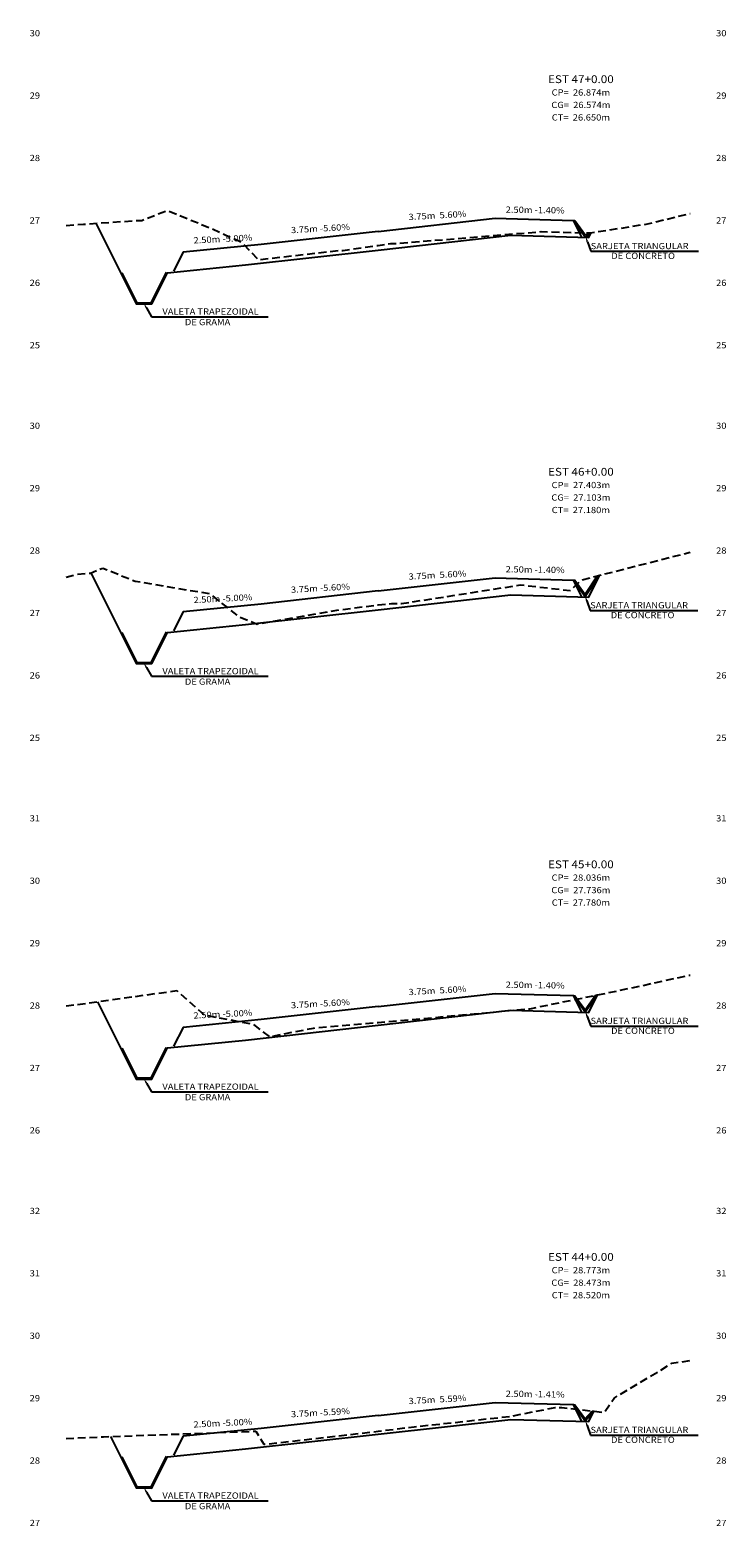
# Model space of a CAD drawing. Extents: x 4 to 166, y 10 to 58.
# Drawn here: x 144 to 166, y 10 to 58 of the extents above; entities that cross this region are included whole.
import ezdxf
from ezdxf.enums import TextEntityAlignment as Align

# ---------------------------------------------------------------- set-up
doc = ezdxf.new("R2010")
doc.units = 0
doc.header["$MEASUREMENT"] = 0
doc.linetypes.add('DASHED2', pattern=[0.375, 0.25, -0.125])
for name, color, linetype in [('COTAESTACA', 222, 'CONTINUOUS'), ('COTASTERRENO', 222, 'CONTINUOUS'), ('ESTACA', 2, 'CONTINUOUS'), ('GABARITOS', 32, 'CONTINUOUS'), ('S-PAVIMENTO', 1, 'CONTINUOUS'), ('TERRENO', 102, 'DASHED2')]:
    doc.layers.add(name, color=color, linetype=linetype)
doc.styles.add('CL-60', font='ARIAL.TTF', dxfattribs={"width": 1.1, "height": 0.2})
doc.styles.add('COTAESTACA', font='ARIAL.TTF', dxfattribs={"width": 1.1, "height": 0.2})
doc.styles.add('COTASEC', font='ARIAL.TTF', dxfattribs={"width": 1.1, "height": 0.2})
doc.styles.add('ESTACA', font='ARIAL.TTF', dxfattribs={"width": 1.1, "height": 0.25})
doc.linetypes.add('ZIGZAG', pattern='A,0.0001,-0.2,[131,ltypeshp.shx,S=0.2,R=0,X=-0.2,Y=0],-0.4,[131,ltypeshp.shx,S=0.2,R=180,X=0.2,Y=0],-0.2', length=0.8001)

# ---------------------------------------------------------------- blocks, each defined once
blk = doc.blocks.new('A$C449F0082')
at = {"layer": 'COTAESTACA'}
for p, q in [((0.062, 0.636), (0.173, 0.33)), ((0.173, 0.33), (3.623, 0.33)), ((0.274, 0.33), (2.709, 0.33))]:
    blk.add_line(p, q, dxfattribs=at)
blk.add_solid([(0.09, 0.646), (0.033, 0.625), (0, 0.805)], dxfattribs=at)
at = {"layer": 'COTAESTACA', "style": 'COTASEC', "width": 1.1}
for s, p in [('SARJETA TRIANGULAR', (0.168, 0.396)), ('DE CONCRETO', (0.826, 0.081))]:
    blk.add_text(s, height=0.2, dxfattribs=at).set_placement(p)

msp = doc.modelspace()

# ---------------------------------------------------------------- linework, layer by layer
at = {"layer": 'COTAESTACA'}
for p, q in [((147.452, 48.613), (147.618, 48.333)), ((147.618, 48.333), (151.356, 48.333)), ((147.452, 37.09), (147.618, 36.81)), ((147.618, 36.81), (151.356, 36.81)), ((147.452, 23.775), (147.618, 23.495)), ((147.618, 23.495), (151.356, 23.495)), ((147.453, 10.671), (147.618, 10.391)), ((147.618, 10.391), (151.357, 10.391))]:
    msp.add_line(p, q, dxfattribs=at)
for points in [[(147.478, 48.628), (147.427, 48.598), (147.361, 48.768)], [(147.478, 37.105), (147.427, 37.074), (147.361, 37.245)], [(147.478, 23.79), (147.427, 23.76), (147.361, 23.93)], [(147.479, 10.686), (147.427, 10.655), (147.361, 10.826)]]:
    msp.add_solid(points, dxfattribs=at)
at = {"layer": 'GABARITOS'}
for points in [[(145.833, 51.327), (147.125, 48.743), (147.125, 48.743), (147.125, 48.743), (147.125, 48.743), (147.125, 48.743), (147.125, 48.743), (147.625, 48.743), (148.125, 49.743), (150.625, 49.993), (154.875, 50.469), (159.125, 50.945), (161.625, 50.875), (161.625, 50.875), (161.625, 50.875), (161.625, 50.875), (161.625, 50.875), (161.625, 50.875), (161.625, 50.875), (161.625, 50.875), (161.7, 51.024)], [(145.671, 40.127), (147.125, 37.22), (147.125, 37.22), (147.125, 37.22), (147.125, 37.22), (147.125, 37.22), (147.125, 37.22), (147.625, 37.219), (148.125, 38.219), (150.625, 38.469), (154.875, 38.945), (159.125, 39.421), (161.625, 39.351), (161.625, 39.351), (161.625, 39.351), (161.625, 39.351), (161.625, 39.351), (161.625, 39.351), (161.625, 39.351), (161.625, 39.351), (161.972, 40.045)], [(145.886, 26.383), (147.125, 23.905), (147.125, 23.905), (147.125, 23.905), (147.125, 23.905), (147.125, 23.905), (147.125, 23.905), (147.625, 23.905), (148.125, 24.905), (150.625, 25.155), (154.875, 25.631), (159.125, 26.107), (161.625, 26.037), (161.625, 26.037), (161.625, 26.037), (161.625, 26.037), (161.625, 26.037), (161.625, 26.037), (161.625, 26.037), (161.625, 26.037), (161.907, 26.6)], [(146.301, 12.448), (147.125, 10.801), (147.125, 10.801), (147.125, 10.801), (147.125, 10.801), (147.125, 10.801), (147.125, 10.801), (147.625, 10.8), (148.125, 11.8), (150.625, 12.05), (154.875, 12.525), (159.125, 13), (161.625, 12.93), (161.625, 12.93), (161.625, 12.93), (161.625, 12.93), (161.625, 12.93), (161.625, 12.93), (161.625, 12.93), (161.625, 12.93), (161.789, 13.259)]]:
    msp.add_lwpolyline(points, dxfattribs=at)
at = {"layer": 'GABARITOS', "color": 7, "linetype": 'ZIGZAG', "ltscale": 0.1, "flags": 128}
for points in [[(146.667, 49.736), (147.147, 48.778), (147.603, 48.778), (148.094, 49.758)], [(146.667, 38.213), (147.147, 37.255), (147.603, 37.254), (148.094, 38.235)], [(146.667, 24.899), (147.147, 23.94), (147.603, 23.94), (148.094, 24.921)], [(146.668, 11.794), (147.147, 10.836), (147.604, 10.835), (148.094, 11.816)]]:
    msp.add_lwpolyline(points, dxfattribs=at)
at = {"layer": 'S-PAVIMENTO', "color": 2}
for p, q in [((161.512, 50.885), (161.125, 51.419)), ((161.125, 51.419), (161.176, 51.413)), ((161.176, 51.413), (161.523, 50.943)), ((161.7, 51.024), (161.512, 50.885)), ((161.629, 51.021), (161.523, 50.943)), ((161.629, 51.021), (161.7, 51.024))]:
    msp.add_line(p, q, dxfattribs=at)
at = {"layer": 'S-PAVIMENTO'}
for points in [[(154.875, 51.069), (158.625, 51.489), (161.125, 51.419), (161.394, 50.881)], [(154.875, 51.069), (151.125, 50.649), (148.625, 50.399), (148.322, 49.793)], [(154.875, 39.545), (158.625, 39.965), (161.125, 39.895), (161.394, 39.358)], [(154.875, 39.545), (151.125, 39.125), (148.625, 38.875), (148.322, 38.27)], [(154.875, 26.231), (158.625, 26.651), (161.125, 26.581), (161.394, 26.043)], [(154.875, 26.231), (151.125, 25.811), (148.625, 25.561), (148.322, 24.956)], [(154.875, 13.125), (158.625, 13.544), (161.125, 13.474), (161.393, 12.936)], [(154.875, 13.125), (151.125, 12.706), (148.625, 12.456), (148.323, 11.851)]]:
    msp.add_lwpolyline(points, dxfattribs=at)
at = {"layer": 'S-PAVIMENTO', "color": 2}
for points in [[(161.912, 40.029), (161.972, 40.045), (161.512, 39.362), (161.125, 39.895), (161.176, 39.89), (161.513, 39.434)], [(161.848, 26.588), (161.907, 26.6), (161.512, 26.048), (161.125, 26.581), (161.176, 26.576), (161.513, 26.119)], [(161.742, 13.265), (161.789, 13.259), (161.511, 12.94), (161.125, 13.474), (161.176, 13.469), (161.512, 13.012)]]:
    msp.add_lwpolyline(points, close=True, dxfattribs=at)
at = {"layer": 'TERRENO', "flags": 128}
for points in [[(144.875, 51.257), (145.435, 51.3), (147.195, 51.42), (147.305, 51.42), (148.125, 51.74), (149.535, 51.16), (150.505, 50.72), (151.035, 50.16), (153.655, 50.46), (153.755, 50.46), (154.875, 50.62), (155.275, 50.68), (155.445, 50.68), (160.105, 51.06), (161.675, 51.02), (163.465, 51.3), (164.875, 51.642)], [(144.875, 39.987), (145.225, 40.08), (145.655, 40.12), (146.055, 40.28), (147.085, 39.86), (149.475, 39.46), (150.385, 38.74), (150.995, 38.48), (153.635, 38.94), (154.875, 39.1), (155.305, 39.14), (155.475, 39.14), (155.625, 39.14), (159.445, 39.74), (161.035, 39.56), (161.405, 39.9), (164.875, 40.786)], [(144.875, 26.247), (145.865, 26.38), (148.425, 26.74), (149.305, 25.96), (150.875, 25.66), (151.385, 25.26), (152.805, 25.54), (154.875, 25.72), (155.835, 25.8), (159.735, 26.16), (161.225, 26.46), (162.975, 26.82), (164.875, 27.239)], [(144.875, 12.391), (146.075, 12.44), (150.955, 12.62), (151.215, 12.2), (154.875, 12.62), (156.035, 12.76), (159.135, 13.1), (160.555, 13.38), (160.765, 13.38), (162.125, 13.22), (162.445, 13.68), (164.295, 14.8), (164.875, 14.884)]]:
    msp.add_lwpolyline(points, dxfattribs=at)

# ---------------------------------------------------------------- block references
at = {"layer": 'COTAESTACA'}
for p in [(161.522, 50.102), (161.505, 38.591), (161.516, 25.272), (161.515, 12.165)]:
    msp.add_blockref('A$C449F0082', p, dxfattribs=at)

# ---------------------------------------------------------------- texts
at = {"layer": 'COTAESTACA', "style": 'COTAESTACA', "width": 1.1}
for s, p in [('CP=  26.874m', (161.375, 55.42)), ('CG=  26.574m', (161.375, 55.02)), ('CT=  26.650m', (161.375, 54.62)), ('CP=  27.403m', (161.375, 42.84)), ('CG=  27.103m', (161.375, 42.44)), ('CT=  27.180m', (161.375, 42.04)), ('CP=  28.036m', (161.375, 30.26)), ('CG=  27.736m', (161.375, 29.86)), ('CT=  27.780m', (161.375, 29.46)), ('CP=  28.773m', (161.375, 17.68)), ('CG=  28.473m', (161.375, 17.28)), ('CT=  28.520m', (161.375, 16.88))]:
    msp.add_text(s, height=0.2, dxfattribs=at).set_placement(p, align=Align.CENTER)
at = {"layer": 'COTAESTACA', "style": 'COTASEC', "width": 1.1}
for s, p in [('VALETA TRAPEZOIDAL', (147.962, 48.399)), ('DE GRAMA', (148.683, 48.062)), ('VALETA TRAPEZOIDAL', (147.962, 36.876)), ('DE GRAMA', (148.683, 36.539)), ('VALETA TRAPEZOIDAL', (147.962, 23.561)), ('DE GRAMA', (148.683, 23.225)), ('VALETA TRAPEZOIDAL', (147.962, 10.457)), ('DE GRAMA', (148.683, 10.12))]:
    msp.add_text(s, height=0.2, dxfattribs=at).set_placement(p)
at = {"layer": 'COTASTERRENO', "style": 'COTASEC', "width": 1.1}
for s, p in [('30', (143.875, 57.32)), ('30', (165.875, 57.32)), ('29', (143.875, 55.32)), ('29', (165.875, 55.32)), ('28', (143.875, 53.32)), ('28', (165.875, 53.32)), ('27', (143.875, 51.32)), ('27', (165.875, 51.32)), ('26', (143.875, 49.32)), ('26', (165.875, 49.32)), ('25', (143.875, 47.32)), ('25', (165.875, 47.32)), ('30', (143.875, 44.74)), ('30', (165.875, 44.74)), ('29', (143.875, 42.74)), ('29', (165.875, 42.74)), ('28', (143.875, 40.74)), ('28', (165.875, 40.74)), ('27', (143.875, 38.74)), ('27', (165.875, 38.74)), ('26', (143.875, 36.74)), ('26', (165.875, 36.74)), ('25', (143.875, 34.74)), ('25', (165.875, 34.74)), ('31', (143.875, 32.16)), ('31', (165.875, 32.16)), ('30', (143.875, 30.16)), ('30', (165.875, 30.16)), ('29', (143.875, 28.16)), ('29', (165.875, 28.16)), ('28', (143.875, 26.16)), ('28', (165.875, 26.16)), ('27', (143.875, 24.16)), ('27', (165.875, 24.16)), ('26', (143.875, 22.16)), ('26', (165.875, 22.16)), ('32', (143.875, 19.58)), ('32', (165.875, 19.58)), ('31', (143.875, 17.58)), ('31', (165.875, 17.58)), ('30', (143.875, 15.58)), ('30', (165.875, 15.58)), ('29', (143.875, 13.58)), ('29', (165.875, 13.58)), ('28', (143.875, 11.58)), ('28', (165.875, 11.58)), ('27', (143.875, 9.58)), ('27', (165.875, 9.58))]:
    msp.add_text(s, height=0.2, dxfattribs=at).set_placement(p, align=Align.CENTER)
at = {"layer": 'ESTACA', "style": 'ESTACA', "width": 1.1}
for s, p in [('EST 47+0.00', (161.375, 55.82)), ('EST 46+0.00', (161.375, 43.24)), ('EST 45+0.00', (161.375, 30.66)), ('EST 44+0.00', (161.375, 18.08))]:
    msp.add_text(s, height=0.25, dxfattribs=at).set_placement(p, align=Align.CENTER)
at = {"layer": 'S-PAVIMENTO', "style": 'CL-60', "width": 1.1}
for s, rotation, p in [(' 2.50m -1.40%', 359.1979, (159.875, 51.654)), (' 3.75m -5.60%', 3.2053, (153, 51.059)), (' 3.75m  5.60%', 3.2053, (156.75, 51.479)), (' 2.50m -5.00%', 2.8625, (149.875, 50.724)), (' 2.50m -1.40%', 359.1979, (159.875, 40.13)), (' 3.75m  5.60%', 3.2053, (156.75, 39.955)), (' 2.50m -5.00%', 2.8625, (149.875, 39.2)), (' 3.75m -5.60%', 3.2053, (153, 39.535)), (' 3.75m  5.60%', 3.2053, (156.75, 26.641)), (' 2.50m -1.40%', 359.1979, (159.875, 26.816)), (' 3.75m -5.60%', 3.2053, (153, 26.221)), (' 2.50m -5.00%', 2.8625, (149.875, 25.886)), (' 2.50m -1.41%', 359.1908, (159.875, 13.709)), (' 3.75m  5.59%', 3.1984, (156.75, 13.535)), (' 2.50m -5.00%', 2.8625, (149.875, 12.781)), (' 3.75m -5.59%', 3.1984, (153, 13.116))]:
    msp.add_text(s, height=0.2, rotation=rotation, dxfattribs=at).set_placement(p, align=Align.CENTER)

doc.saveas('drawing.dxf')
